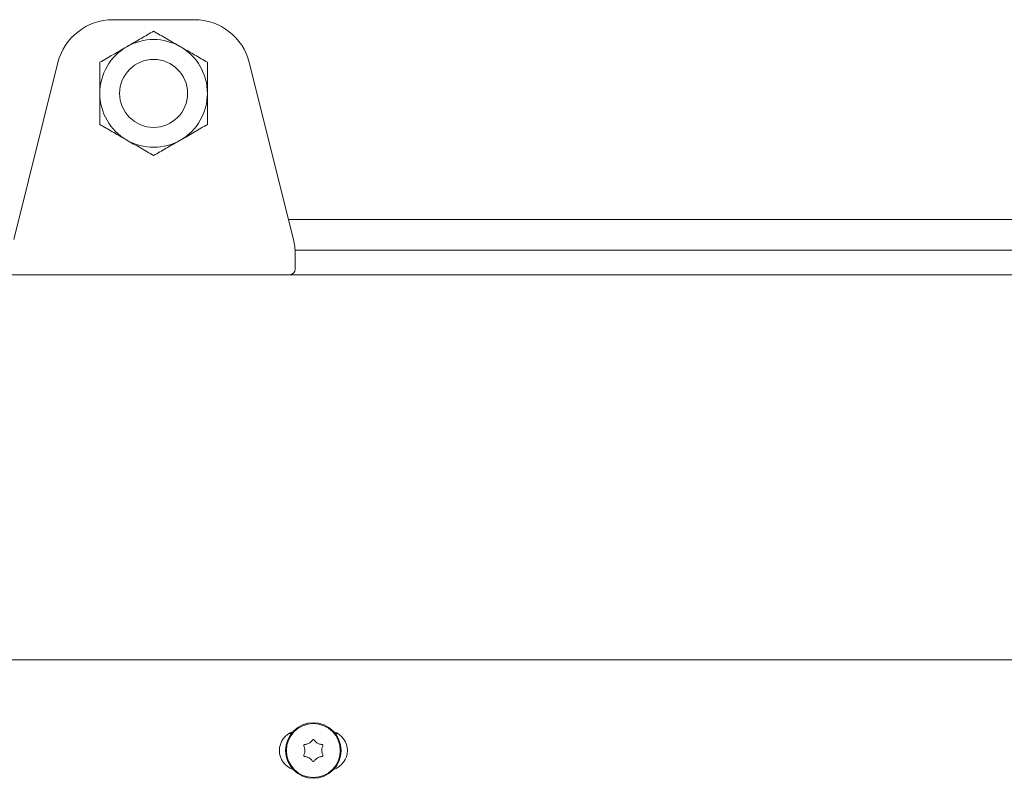
# Model space of a CAD drawing. Extents: x -442 to 3170, y 1381 to 3950.
# Drawn here: x 2485 to 2659, y 3479 to 3613 of the extents above; entities that cross this region are included whole.
import ezdxf

# ---------------------------------------------------------------- set-up
doc = ezdxf.new("R2010")
doc.units = 0
doc.header["$LTSCALE"] = 5

msp = doc.modelspace()

# ---------------------------------------------------------------- linework, layer by layer
at = {"color": 7, "linetype": 'Continuous', "lineweight": 13}
for p, q in [((2515.76, 3612.84), (2501.38, 3612.84)), ((2491.67, 3605.27), (2483.87, 3574.03)), ((2533.27, 3574.03), (2525.46, 3605.27)), ((2794.07, 3577.59), (2532.38, 3577.59)), ((2761.01, 3572.19), (2533.55, 3572.19)), ((2533.57, 3568.84), (2533.57, 3571.61)), ((2688.57, 3567.84), (2473.57, 3567.84)), ((2724.27, 3499.89), (2111.27, 3499.89)), ((2532.89, 3486.89), (2532.47, 3486.89)), ((2541.07, 3486.89), (2540.64, 3486.89)), ((2536.02, 3485.19), (2536.02, 3485.19)), ((2537.52, 3485.19), (2537.52, 3485.19)), ((2535.27, 3483.89), (2535.27, 3483.89)), ((2538.27, 3483.89), (2538.27, 3483.89)), ((2536.02, 3482.59), (2536.02, 3482.59)), ((2537.52, 3482.59), (2537.52, 3482.59))]:
    msp.add_line(p, q, dxfattribs=at)
at = {"color": 7, "linetype": 'Continuous', "lineweight": 0}
for p, q in [((2724.27, 3499.89), (2111.27, 3499.89)), ((2532.89, 3486.89), (2532.47, 3486.89)), ((2541.07, 3486.89), (2540.64, 3486.89)), ((2536.02, 3485.19), (2536.02, 3485.19)), ((2537.52, 3485.19), (2537.52, 3485.19)), ((2535.27, 3483.89), (2535.27, 3483.89)), ((2538.27, 3483.89), (2538.27, 3483.89)), ((2536.02, 3482.59), (2536.02, 3482.59)), ((2537.52, 3482.59), (2537.52, 3482.59))]:
    msp.add_line(p, q, dxfattribs=at)
at = {"color": 7, "linetype": 'Continuous', "lineweight": 13}
for centre, radius in [((2508.57, 3599.84), 6), ((2536.77, 3483.89), 4.9), ((2536.77, 3483.89), 4.76)]:
    msp.add_circle(centre, radius, dxfattribs=at)
at = {"color": 7, "linetype": 'Continuous', "lineweight": 0}
for radius in [4.9, 4.76]:
    msp.add_circle((2536.77, 3483.89), radius, dxfattribs=at)
at = {"color": 7, "linetype": 'Continuous', "lineweight": 13}
for centre, radius, start, end in [((2501.38, 3602.84), 10, 90, 165.9638), ((2515.76, 3602.84), 10, 14.0362, 90), ((2508.57, 3599.84), 9.5, 60, 120), ((2508.57, 3599.84), 9.5, 120, 180), ((2508.57, 3599.84), 9.5, 0, 60), ((2508.57, 3599.84), 9.5, 180, 240), ((2508.57, 3599.84), 9.5, 300, 0), ((2508.57, 3599.84), 9.5, 240, 300), ((2523.57, 3571.61), 10, 0, 14.0362), ((2532.57, 3568.84), 1, 270, 0), ((2534.27, 3483.89), 3.5, 108.3522, 251.6478), ((2539.27, 3483.89), 3.5, 288.3522, 71.6478)]:
    msp.add_arc(centre, radius, start, end, dxfattribs=at)
at = {"color": 7, "linetype": 'Continuous', "lineweight": 0}
for centre, start, end in [((2534.27, 3483.89), 108.3522, 251.6478), ((2539.27, 3483.89), 288.3522, 71.6478)]:
    msp.add_arc(centre, 3.5, start, end, dxfattribs=at)
at = {"color": 7, "linetype": 'Continuous', "lineweight": 13}
for points, knots in [([(2503.82, 3608.07), (2503.93, 3608.13), (2504.78, 3608.62), (2506.39, 3609.55), (2507.84, 3610.39), (2508.57, 3610.81)], [0, 0, 0, 0, 0.070092, 0.530785, 1, 1, 1, 1]), ([(2508.57, 3610.81), (2509.34, 3610.36), (2510.9, 3609.47), (2512.51, 3608.54), (2513.32, 3608.07)], [0, 0, 0, 0, 0.495458, 1, 1, 1, 1]), ([(2499.07, 3605.32), (2499.84, 3605.77), (2501.4, 3606.67), (2503.01, 3607.6), (2503.82, 3608.07)], [0, 0, 0, 0, 0.495458, 1, 1, 1, 1]), ([(2513.32, 3608.07), (2513.43, 3608), (2514.28, 3607.51), (2515.89, 3606.58), (2517.34, 3605.75), (2518.07, 3605.32)], [0, 0, 0, 0, 0.070092, 0.530785, 1, 1, 1, 1]), ([(2499.07, 3599.84), (2499.07, 3600.33), (2499.07, 3602.19), (2499.07, 3604), (2499.07, 3605.32)], [0, 0, 0, 0, 0.2646713, 1, 1, 1, 1]), ([(2518.07, 3605.32), (2518.07, 3604), (2518.07, 3602.19), (2518.07, 3600.33), (2518.07, 3599.84)], [0, 0, 0, 0, 0.7353287, 1, 1, 1, 1]), ([(2499.07, 3594.36), (2499.07, 3594.81), (2499.07, 3596.59), (2499.07, 3598.45), (2499.07, 3599.84)], [0, 0, 0, 0, 0.252564, 1, 1, 1, 1]), ([(2518.07, 3599.84), (2518.07, 3598.45), (2518.07, 3596.59), (2518.07, 3594.81), (2518.07, 3594.36)], [0, 0, 0, 0, 0.747436, 1, 1, 1, 1]), ([(2503.82, 3591.61), (2503.71, 3591.68), (2502.85, 3592.17), (2501.25, 3593.1), (2499.8, 3593.93), (2499.07, 3594.36)], [0, 0, 0, 0, 0.070092, 0.530785, 1, 1, 1, 1]), ([(2518.07, 3594.36), (2517.3, 3593.91), (2515.74, 3593.01), (2514.13, 3592.08), (2513.32, 3591.61)], [0, 0, 0, 0, 0.495458, 1, 1, 1, 1]), ([(2508.57, 3588.87), (2507.8, 3589.32), (2506.24, 3590.21), (2504.63, 3591.14), (2503.82, 3591.61)], [0, 0, 0, 0, 0.495458, 1, 1, 1, 1]), ([(2513.32, 3591.61), (2513.21, 3591.55), (2512.35, 3591.06), (2510.75, 3590.13), (2509.3, 3589.29), (2508.57, 3588.87)], [0, 0, 0, 0, 0.070092, 0.530785, 1, 1, 1, 1]), ([(2536.02, 3485.19), (2535.85, 3485.11), (2535.6, 3484.99), (2535.34, 3484.96), (2535.26, 3484.95)], [0, 0, 0, 0, 0.687829, 1, 1, 1, 1]), ([(2536.6, 3485.73), (2536.49, 3485.59), (2536.32, 3485.38), (2536.09, 3485.23), (2536.02, 3485.19)], [0, 0, 0, 0, 0.6879474, 1, 1, 1, 1]), ([(2536.93, 3485.73), (2536.92, 3485.75), (2536.89, 3485.78), (2536.83, 3485.81), (2536.76, 3485.82), (2536.7, 3485.81), (2536.64, 3485.78), (2536.61, 3485.75), (2536.6, 3485.73)], [0, 0, 0, 0, 0.173551, 0.347889, 0.518434, 0.685848, 0.853527, 1, 1, 1, 1]), ([(2537.52, 3485.19), (2537.36, 3485.3), (2537.14, 3485.45), (2536.98, 3485.66), (2536.93, 3485.73)], [0, 0, 0, 0, 0.687831, 1, 1, 1, 1]), ([(2538.28, 3484.95), (2538.1, 3484.98), (2537.83, 3485.02), (2537.59, 3485.15), (2537.52, 3485.19)], [0, 0, 0, 0, 0.687999, 1, 1, 1, 1]), ([(2535.26, 3484.95), (2535.23, 3484.95), (2535.19, 3484.94), (2535.13, 3484.9), (2535.09, 3484.85), (2535.07, 3484.79), (2535.07, 3484.72), (2535.08, 3484.68), (2535.09, 3484.67)], [0, 0, 0, 0, 0.1736553, 0.3479906, 0.518533, 0.6859457, 0.8536264, 1, 1, 1, 1]), ([(2535.09, 3484.67), (2535.16, 3484.5), (2535.26, 3484.24), (2535.26, 3483.97), (2535.27, 3483.89)], [0, 0, 0, 0, 0.687973, 1, 1, 1, 1]), ([(2535.27, 3483.89), (2535.25, 3483.7), (2535.23, 3483.43), (2535.12, 3483.19), (2535.09, 3483.11)], [0, 0, 0, 0, 0.6878685, 1, 1, 1, 1]), ([(2538.27, 3483.89), (2538.28, 3484.08), (2538.3, 3484.35), (2538.41, 3484.59), (2538.44, 3484.67)], [0, 0, 0, 0, 0.687868, 1, 1, 1, 1]), ([(2538.44, 3483.11), (2538.38, 3483.28), (2538.28, 3483.54), (2538.27, 3483.81), (2538.27, 3483.89)], [0, 0, 0, 0, 0.687973, 1, 1, 1, 1]), ([(2538.44, 3484.67), (2538.45, 3484.69), (2538.47, 3484.73), (2538.46, 3484.8), (2538.44, 3484.86), (2538.39, 3484.91), (2538.34, 3484.94), (2538.3, 3484.95), (2538.28, 3484.95)], [0, 0, 0, 0, 0.173602, 0.347939, 0.518483, 0.685896, 0.853576, 1, 1, 1, 1]), ([(2535.09, 3483.11), (2535.08, 3483.09), (2535.07, 3483.05), (2535.07, 3482.98), (2535.1, 3482.92), (2535.14, 3482.87), (2535.2, 3482.84), (2535.24, 3482.83), (2535.26, 3482.83)], [0, 0, 0, 0, 0.173602, 0.347939, 0.518483, 0.685896, 0.853576, 1, 1, 1, 1]), ([(2535.26, 3482.83), (2535.44, 3482.8), (2535.7, 3482.76), (2535.94, 3482.63), (2536.02, 3482.59)], [0, 0, 0, 0, 0.687999, 1, 1, 1, 1]), ([(2536.02, 3482.59), (2536.17, 3482.48), (2536.4, 3482.33), (2536.55, 3482.12), (2536.6, 3482.05)], [0, 0, 0, 0, 0.687831, 1, 1, 1, 1]), ([(2536.6, 3482.05), (2536.62, 3482.03), (2536.65, 3482), (2536.71, 3481.97), (2536.77, 3481.96), (2536.84, 3481.97), (2536.9, 3482), (2536.92, 3482.03), (2536.93, 3482.05)], [0, 0, 0, 0, 0.173551, 0.347889, 0.518434, 0.685848, 0.853527, 1, 1, 1, 1]), ([(2536.93, 3482.05), (2537.05, 3482.19), (2537.22, 3482.4), (2537.45, 3482.55), (2537.52, 3482.59)], [0, 0, 0, 0, 0.6879474, 1, 1, 1, 1]), ([(2537.52, 3482.59), (2537.69, 3482.67), (2537.93, 3482.79), (2538.2, 3482.82), (2538.28, 3482.83)], [0, 0, 0, 0, 0.687829, 1, 1, 1, 1]), ([(2538.28, 3482.83), (2538.3, 3482.83), (2538.35, 3482.84), (2538.4, 3482.88), (2538.44, 3482.93), (2538.46, 3482.99), (2538.47, 3483.06), (2538.45, 3483.1), (2538.44, 3483.11)], [0, 0, 0, 0, 0.173655, 0.347991, 0.518533, 0.685946, 0.853626, 1, 1, 1, 1])]:
    msp.add_open_spline(points, degree=3, knots=knots, dxfattribs=at)
at = {"color": 7, "linetype": 'Continuous', "lineweight": 0}
for points, knots in [([(2536.02, 3485.19), (2535.85, 3485.11), (2535.6, 3484.99), (2535.34, 3484.96), (2535.26, 3484.95)], [0, 0, 0, 0, 0.687829, 1, 1, 1, 1]), ([(2536.6, 3485.73), (2536.49, 3485.59), (2536.32, 3485.38), (2536.09, 3485.23), (2536.02, 3485.19)], [0, 0, 0, 0, 0.687947, 1, 1, 1, 1]), ([(2536.93, 3485.73), (2536.92, 3485.75), (2536.89, 3485.78), (2536.83, 3485.81), (2536.76, 3485.82), (2536.7, 3485.81), (2536.64, 3485.78), (2536.61, 3485.75), (2536.6, 3485.73)], [0, 0, 0, 0, 0.173551, 0.347889, 0.518434, 0.685848, 0.853527, 1, 1, 1, 1]), ([(2537.52, 3485.19), (2537.36, 3485.3), (2537.14, 3485.45), (2536.98, 3485.66), (2536.93, 3485.73)], [0, 0, 0, 0, 0.687831, 1, 1, 1, 1]), ([(2538.28, 3484.95), (2538.1, 3484.98), (2537.83, 3485.02), (2537.59, 3485.15), (2537.52, 3485.19)], [0, 0, 0, 0, 0.687999, 1, 1, 1, 1]), ([(2535.26, 3484.95), (2535.23, 3484.95), (2535.19, 3484.94), (2535.13, 3484.9), (2535.09, 3484.85), (2535.07, 3484.79), (2535.07, 3484.72), (2535.08, 3484.68), (2535.09, 3484.67)], [0, 0, 0, 0, 0.173655, 0.347991, 0.518533, 0.685946, 0.853626, 1, 1, 1, 1]), ([(2535.09, 3484.67), (2535.16, 3484.5), (2535.26, 3484.24), (2535.26, 3483.97), (2535.27, 3483.89)], [0, 0, 0, 0, 0.687973, 1, 1, 1, 1]), ([(2535.27, 3483.89), (2535.25, 3483.7), (2535.23, 3483.43), (2535.12, 3483.19), (2535.09, 3483.11)], [0, 0, 0, 0, 0.687868, 1, 1, 1, 1]), ([(2538.27, 3483.89), (2538.28, 3484.08), (2538.3, 3484.35), (2538.41, 3484.59), (2538.44, 3484.67)], [0, 0, 0, 0, 0.687868, 1, 1, 1, 1]), ([(2538.44, 3483.11), (2538.38, 3483.28), (2538.28, 3483.54), (2538.27, 3483.81), (2538.27, 3483.89)], [0, 0, 0, 0, 0.687973, 1, 1, 1, 1]), ([(2538.44, 3484.67), (2538.45, 3484.69), (2538.47, 3484.73), (2538.46, 3484.8), (2538.44, 3484.86), (2538.39, 3484.91), (2538.34, 3484.94), (2538.3, 3484.95), (2538.28, 3484.95)], [0, 0, 0, 0, 0.1736021, 0.347939, 0.5184828, 0.6858959, 0.8535759, 1, 1, 1, 1]), ([(2535.09, 3483.11), (2535.08, 3483.09), (2535.07, 3483.05), (2535.07, 3482.98), (2535.1, 3482.92), (2535.14, 3482.87), (2535.2, 3482.84), (2535.24, 3482.83), (2535.26, 3482.83)], [0, 0, 0, 0, 0.173602, 0.347939, 0.518483, 0.685896, 0.853576, 1, 1, 1, 1]), ([(2535.26, 3482.83), (2535.44, 3482.8), (2535.7, 3482.76), (2535.94, 3482.63), (2536.02, 3482.59)], [0, 0, 0, 0, 0.687999, 1, 1, 1, 1]), ([(2536.02, 3482.59), (2536.17, 3482.48), (2536.4, 3482.33), (2536.55, 3482.12), (2536.6, 3482.05)], [0, 0, 0, 0, 0.687831, 1, 1, 1, 1]), ([(2536.6, 3482.05), (2536.62, 3482.03), (2536.65, 3482), (2536.71, 3481.97), (2536.77, 3481.96), (2536.84, 3481.97), (2536.9, 3482), (2536.92, 3482.03), (2536.93, 3482.05)], [0, 0, 0, 0, 0.173551, 0.347889, 0.518434, 0.685848, 0.853527, 1, 1, 1, 1]), ([(2536.93, 3482.05), (2537.05, 3482.19), (2537.22, 3482.4), (2537.45, 3482.55), (2537.52, 3482.59)], [0, 0, 0, 0, 0.687947, 1, 1, 1, 1]), ([(2537.52, 3482.59), (2537.69, 3482.67), (2537.93, 3482.79), (2538.2, 3482.82), (2538.28, 3482.83)], [0, 0, 0, 0, 0.687829, 1, 1, 1, 1]), ([(2538.28, 3482.83), (2538.3, 3482.83), (2538.35, 3482.84), (2538.4, 3482.88), (2538.44, 3482.93), (2538.46, 3482.99), (2538.47, 3483.06), (2538.45, 3483.1), (2538.44, 3483.11)], [0, 0, 0, 0, 0.1736553, 0.3479906, 0.518533, 0.6859457, 0.8536264, 1, 1, 1, 1])]:
    msp.add_open_spline(points, degree=3, knots=knots, dxfattribs=at)

doc.saveas('drawing.dxf')
